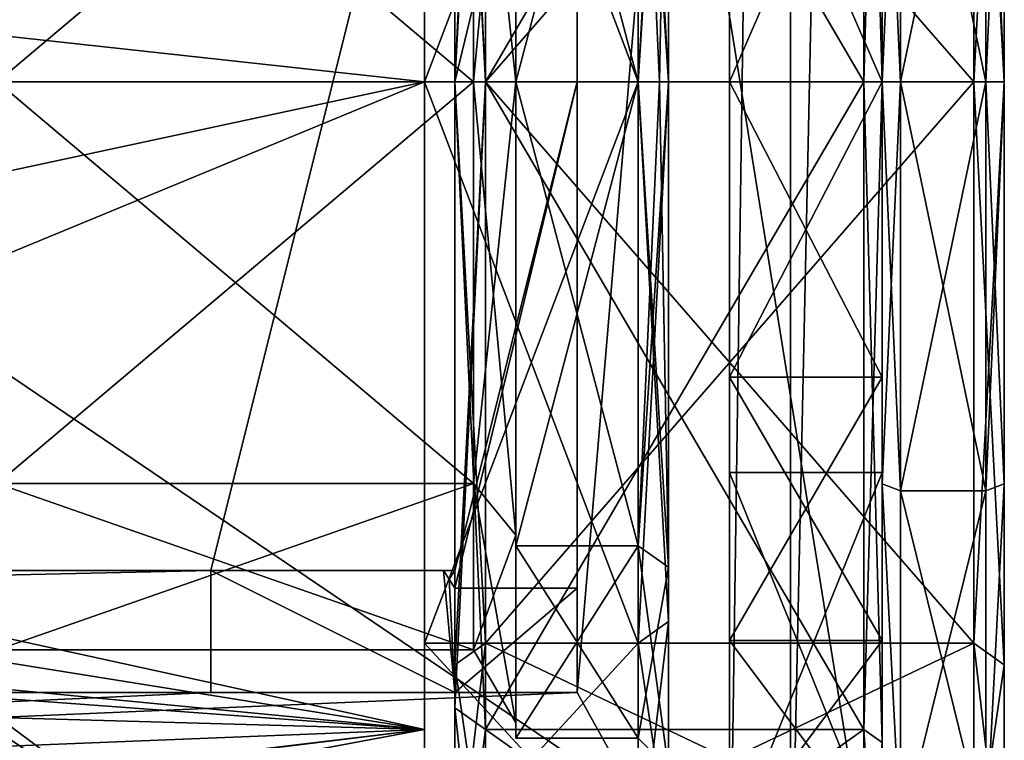
# Model space of a CAD drawing. Units: millimetres. Extents: x -68 to 68, y -74 to 74.
# Drawn here: x 42 to 58, y -31 to -19 of the extents above; entities that cross this region are included whole.
import ezdxf

# ---------------------------------------------------------------- set-up
doc = ezdxf.new("R2010")
doc.units = ezdxf.units.MM
doc.header["$LTSCALE"] = 65.185185
for name, color, linetype in [('1', 7, 'CONTINUOUS'), ('11', 7, 'CONTINUOUS'), ('17', 7, 'CONTINUOUS'), ('172', 7, 'CONTINUOUS'), ('174', 7, 'CONTINUOUS'), ('175', 7, 'CONTINUOUS'), ('186', 7, 'CONTINUOUS'), ('194', 7, 'CONTINUOUS'), ('195', 7, 'CONTINUOUS'), ('196', 7, 'CONTINUOUS'), ('197', 7, 'CONTINUOUS'), ('198', 7, 'CONTINUOUS'), ('199', 7, 'CONTINUOUS'), ('2', 7, 'CONTINUOUS'), ('200', 7, 'CONTINUOUS'), ('201', 7, 'CONTINUOUS'), ('202', 7, 'CONTINUOUS'), ('203', 7, 'CONTINUOUS'), ('204', 7, 'CONTINUOUS'), ('205', 7, 'CONTINUOUS'), ('206', 7, 'CONTINUOUS'), ('207', 7, 'CONTINUOUS'), ('208', 7, 'CONTINUOUS'), ('209', 7, 'CONTINUOUS'), ('210', 7, 'CONTINUOUS'), ('211', 7, 'CONTINUOUS'), ('212', 7, 'CONTINUOUS'), ('213', 7, 'CONTINUOUS'), ('214', 7, 'CONTINUOUS'), ('215', 7, 'CONTINUOUS'), ('279', 7, 'CONTINUOUS'), ('280', 7, 'CONTINUOUS'), ('282', 7, 'CONTINUOUS'), ('343', 7, 'CONTINUOUS'), ('344', 7, 'CONTINUOUS'), ('345', 7, 'CONTINUOUS'), ('399', 7, 'CONTINUOUS'), ('400', 7, 'CONTINUOUS'), ('401', 7, 'CONTINUOUS'), ('402', 7, 'CONTINUOUS'), ('403', 7, 'CONTINUOUS'), ('404', 7, 'CONTINUOUS'), ('405', 7, 'CONTINUOUS'), ('406', 7, 'CONTINUOUS'), ('407', 7, 'CONTINUOUS'), ('408', 7, 'CONTINUOUS'), ('409', 7, 'CONTINUOUS'), ('66', 7, 'CONTINUOUS'), ('73', 7, 'CONTINUOUS'), ('74', 7, 'CONTINUOUS'), ('75', 7, 'CONTINUOUS'), ('8', 7, 'CONTINUOUS'), ('85', 7, 'CONTINUOUS'), ('86', 7, 'CONTINUOUS'), ('93', 7, 'CONTINUOUS'), ('94', 7, 'CONTINUOUS')]:
    doc.layers.add(name, color=color, linetype=linetype)

msp = doc.modelspace()

# ---------------------------------------------------------------- linework, layer by layer
at = {"layer": '1', "color": 7, "linetype": 'CONTINUOUS', "true_color": 0x2966ff}
for points in [[(-56, 35), (-45, 33.5), (45, -33.5), (-56, 35)], [(-56, 35), (45, -33.5), (-45, -33.5), (-56, 35)], [(56, 35), (56, -35), (45, 33.5), (56, 35)], [(45, 33.5), (56, -35), (-45, 33.5), (45, 33.5)], [(-45, 33.5), (56, -35), (45, -33.5), (-45, 33.5)]]:
    msp.add_3dface(points, dxfattribs=at)
at = {"layer": '11', "color": 7, "linetype": 'CONTINUOUS', "true_color": 0x2966ff}
for points in [[(51, -10.5, 2.5), (51, -30.5, 2.5), (53.5, -1, 2.5), (51, -10.5, 2.5)], [(53.5, -1, 2.5), (51, -30.5, 2.5), (53.5, -35, 2.5), (53.5, -1, 2.5)], [(-49, -28.5, 2.5), (-45, -28.5, 2.5), (49, -12.5, 2.5), (-49, -28.5, 2.5)], [(-45, -12.5, 2.5), (-49, -28.5, 2.5), (45, -12.5, 2.5), (-45, -12.5, 2.5)], [(45, -12.5, 2.5), (-49, -28.5, 2.5), (49, -12.5, 2.5), (45, -12.5, 2.5)], [(49, -12.5, 2.5), (-45, -28.5, 2.5), (45, -28.5, 2.5), (49, -12.5, 2.5)], [(49, -28.5, 2.5), (49, -12.5, 2.5), (45, -28.5, 2.5), (49, -28.5, 2.5)], [(-45, -28.5, 2.5), (-45, -30.5, 2.5), (45, -28.5, 2.5), (-45, -28.5, 2.5)], [(45, -28.5, 2.5), (-45, -30.5, 2.5), (45, -30.5, 2.5), (45, -28.5, 2.5)], [(45, -30.5, 2.5), (-45, -30.5, 2.5), (-53.5, -35, 2.5), (45, -30.5, 2.5)], [(51, -30.5, 2.5), (45, -30.5, 2.5), (-53.5, -35, 2.5), (51, -30.5, 2.5)], [(51, -30.5, 2.5), (-53.5, -35, 2.5), (53.5, -35, 2.5), (51, -30.5, 2.5)]]:
    msp.add_3dface(points, dxfattribs=at)
at = {"layer": '17', "color": 7, "linetype": 'CONTINUOUS', "true_color": 0x2966ff}
for points in [[(53.5, 33.1, 63.35), (53.5, -35, 90), (53.5, 35, 90), (53.5, 33.1, 63.35)], [(53.5, 26.9, 63.35), (53.5, -35, 90), (53.5, 33.1, 63.35), (53.5, 26.9, 63.35)], [(53.5, 3.1, 63.35), (53.5, -35, 90), (53.5, 26.9, 63.35), (53.5, 3.1, 63.35)], [(53.5, -26.9, 59.85), (53.5, -3.1, 59.85), (53.5, 21, 59.5), (53.5, -26.9, 59.85)], [(53.5, -33.1, 59.85), (53.5, -26.9, 59.85), (53.5, 21, 59.5), (53.5, -33.1, 59.85)], [(53.5, 19, 59.5), (53.5, -33.1, 59.85), (53.5, 21, 59.5), (53.5, 19, 59.5)], [(53.5, 1, 59.5), (53.5, -33.1, 59.85), (53.5, 19, 59.5), (53.5, 1, 59.5)], [(53.5, -3.1, 63.35), (53.5, -35, 90), (53.5, 3.1, 63.35), (53.5, -3.1, 63.35)], [(53.5, -1, 59.5), (53.5, -33.1, 59.85), (53.5, 1, 59.5), (53.5, -1, 59.5)], [(53.5, -1, 2.5), (53.5, -35, 2.5), (53.5, -20.5, 4), (53.5, -1, 2.5)], [(53.5, -14.76, 5.142), (53.5, -1, 2.5), (53.5, -20.5, 4), (53.5, -14.76, 5.142)], [(53.5, -20.5, 34), (53.5, -33.1, 59.85), (53.5, -1, 59.5), (53.5, -20.5, 34)], [(53.5, -14.76, 32.858), (53.5, -20.5, 34), (53.5, -1, 59.5), (53.5, -14.76, 32.858)], [(53.5, -35, 90), (53.5, -3.1, 63.35), (53.5, -26.9, 63.35), (53.5, -35, 90)], [(53.5, -3.1, 63.35), (53.5, -10.9, 63.2), (53.5, -26.9, 63.35), (53.5, -3.1, 63.35)], [(53.5, -19.1, 60), (53.5, -3.1, 59.85), (53.5, -26.9, 59.85), (53.5, -19.1, 60)], [(53.5, -10.9, 63.2), (53.5, -19.1, 63.2), (53.5, -26.9, 63.35), (53.5, -10.9, 63.2)], [(53.5, -19.1, 63.2), (53.5, -19.1, 60), (53.5, -26.9, 63.35), (53.5, -19.1, 63.2)], [(53.5, -26.9, 63.35), (53.5, -19.1, 60), (53.5, -26.9, 59.85), (53.5, -26.9, 63.35)], [(53.5, -20.5, 4), (53.5, -35, 2.5), (53.5, -25.334, 4.801), (53.5, -20.5, 4)], [(53.5, -25.334, 33.199), (53.5, -33.1, 59.85), (53.5, -20.5, 34), (53.5, -25.334, 33.199)], [(53.5, -25.334, 4.801), (53.5, -35, 2.5), (53.5, -29.649, 7.114), (53.5, -25.334, 4.801)], [(53.5, -29.649, 30.886), (53.5, -33.1, 59.85), (53.5, -25.334, 33.199), (53.5, -29.649, 30.886)], [(53.5, -35, 90), (53.5, -26.9, 63.35), (53.5, -33.1, 63.35), (53.5, -35, 90)], [(53.5, -29.649, 7.114), (53.5, -35, 2.5), (53.5, -32.989, 10.693), (53.5, -29.649, 7.114)], [(53.5, -32.989, 27.307), (53.5, -33.1, 59.85), (53.5, -29.649, 30.886), (53.5, -32.989, 27.307)]]:
    msp.add_3dface(points, dxfattribs=at)
at = {"layer": '172', "color": 7, "linetype": 'CONTINUOUS', "true_color": 0x2966ff}
for points in [[(56, -26.9, 63.35), (56, -33.1, 63.35), (53.5, -33.1, 63.35), (56, -26.9, 63.35)], [(53.5, -26.9, 63.35), (56, -26.9, 63.35), (53.5, -33.1, 63.35), (53.5, -26.9, 63.35)]]:
    msp.add_3dface(points, dxfattribs=at)
at = {"layer": '174', "color": 7, "linetype": 'CONTINUOUS', "true_color": 0x2966ff}
for points in [[(56, -33.1, 59.85), (56, -26.9, 59.85), (53.5, -26.9, 59.85), (56, -33.1, 59.85)], [(56, -33.1, 59.85), (53.5, -26.9, 59.85), (53.5, -33.1, 59.85), (56, -33.1, 59.85)]]:
    msp.add_3dface(points, dxfattribs=at)
at = {"layer": '175', "color": 7, "linetype": 'CONTINUOUS', "true_color": 0x2966ff}
for points in [[(56, -26.9, 59.85), (56, -26.9, 63.35), (53.5, -26.9, 63.35), (56, -26.9, 59.85)], [(56, -26.9, 59.85), (53.5, -26.9, 63.35), (53.5, -26.9, 59.85), (56, -26.9, 59.85)]]:
    msp.add_3dface(points, dxfattribs=at)
at = {"layer": '186', "color": 7, "linetype": 'CONTINUOUS', "true_color": 0x2966ff}
for points in [[(53.5, 35, 90), (53.5, -35, 90), (54.5, 35, 90), (53.5, 35, 90)], [(54.5, 35, 90), (53.5, -35, 90), (54.5, -35, 90), (54.5, 35, 90)]]:
    msp.add_3dface(points, dxfattribs=at)
at = {"layer": '194', "color": 7, "linetype": 'CONTINUOUS', "true_color": 0x2966ff}
for points in [[(54.5, -35, 64.5), (54.5, 35, 64.5), (54.5, -35, 90), (54.5, -35, 64.5)], [(54.5, 35, 64.5), (54.5, 35, 90), (54.5, -35, 90), (54.5, 35, 64.5)]]:
    msp.add_3dface(points, dxfattribs=at)
at = {"layer": '195', "color": 7, "linetype": 'CONTINUOUS', "true_color": 0x000000}
for points in [[(49, -20.5, 5.5), (49, -10.954, 9.454), (49, -10.247, 8.747), (49, -20.5, 5.5)], [(49, -20.5, 4.5), (49, -20.5, 5.5), (49, -10.247, 8.747), (49, -20.5, 4.5)], [(49, -10.954, 28.546), (49, -20.5, 32.5), (49, -10.247, 29.253), (49, -10.954, 28.546)], [(49, -10.247, 29.253), (49, -20.5, 32.5), (49, -20.5, 33.5), (49, -10.247, 29.253)], [(49, -30.046, 9.454), (49, -20.5, 5.5), (49, -30.753, 8.747), (49, -30.046, 9.454)], [(49, -30.753, 8.747), (49, -20.5, 5.5), (49, -20.5, 4.5), (49, -30.753, 8.747)], [(49, -20.5, 32.5), (49, -30.046, 28.546), (49, -30.753, 29.253), (49, -20.5, 32.5)], [(49, -20.5, 33.5), (49, -20.5, 32.5), (49, -30.753, 29.253), (49, -20.5, 33.5)], [(49, -34, 19), (49, -30.046, 9.454), (49, -35, 19), (49, -34, 19)], [(49, -35, 19), (49, -30.046, 9.454), (49, -30.753, 8.747), (49, -35, 19)], [(49, -30.046, 28.546), (49, -34, 19), (49, -30.753, 29.253), (49, -30.046, 28.546)], [(49, -34, 19), (49, -35, 19), (49, -30.753, 29.253), (49, -34, 19)]]:
    msp.add_3dface(points, dxfattribs=at)
at = {"layer": '196', "color": 7, "linetype": 'CONTINUOUS', "true_color": 0x000000}
for points in [[(49.5, -9.893, 29.607), (49.5, -20.5, 34), (55.7, -9.893, 29.607), (49.5, -9.893, 29.607)], [(55.7, -9.893, 29.607), (49.5, -20.5, 34), (55.7, -20.5, 34), (55.7, -9.893, 29.607)], [(49.5, -20.5, 34), (49.5, -31.107, 29.607), (55.7, -20.5, 34), (49.5, -20.5, 34)], [(55.7, -20.5, 34), (49.5, -31.107, 29.607), (55.7, -31.107, 29.607), (55.7, -20.5, 34)], [(49.5, -35.5, 19), (55.7, -35.5, 19), (55.7, -31.107, 29.607), (49.5, -35.5, 19)], [(49.5, -31.107, 29.607), (49.5, -35.5, 19), (55.7, -31.107, 29.607), (49.5, -31.107, 29.607)]]:
    msp.add_3dface(points, dxfattribs=at)
at = {"layer": '197', "color": 7, "linetype": 'CONTINUOUS', "true_color": 0x000000}
for points in [[(56, -20.5, 3.7), (56, -9.681, 8.181), (56, -8.337, 6.838), (56, -20.5, 3.7)], [(56, -13.918, 3.11), (56, -20.5, 3.7), (56, -8.337, 6.838), (56, -13.918, 3.11)], [(56, -9.681, 29.819), (56, -20.5, 34.3), (56, -8.337, 31.162), (56, -9.681, 29.819)], [(56, -8.337, 31.162), (56, -20.5, 34.3), (56, -13.918, 34.89), (56, -8.337, 31.162)], [(56, -27.082, 3.11), (56, -20.5, 3.7), (56, -13.918, 3.11), (56, -27.082, 3.11)], [(56, -13.918, 34.89), (56, -20.5, 34.3), (56, -27.082, 34.89), (56, -13.918, 34.89)], [(56, -20.5, 1.8), (56, -27.082, 3.11), (56, -13.918, 3.11), (56, -20.5, 1.8)], [(56, -20.5, 36.2), (56, -13.918, 34.89), (56, -27.082, 34.89), (56, -20.5, 36.2)], [(56, -31.319, 8.181), (56, -20.5, 3.7), (56, -32.663, 6.838), (56, -31.319, 8.181)], [(56, -32.663, 6.838), (56, -20.5, 3.7), (56, -27.082, 3.11), (56, -32.663, 6.838)], [(56, -20.5, 34.3), (56, -31.319, 29.819), (56, -32.663, 31.162), (56, -20.5, 34.3)], [(56, -27.082, 34.89), (56, -20.5, 34.3), (56, -32.663, 31.162), (56, -27.082, 34.89)]]:
    msp.add_3dface(points, dxfattribs=at)
at = {"layer": '198', "color": 7, "linetype": 'CONTINUOUS', "true_color": 0x000000}
for points in [[(57.7, -20.5, 36.5), (57.7, -13.803, 35.168), (56.3, -20.5, 36.5), (57.7, -20.5, 36.5)], [(56.3, -20.5, 36.5), (57.7, -13.803, 35.168), (56.3, -13.803, 35.168), (56.3, -20.5, 36.5)], [(57.7, -27.197, 35.168), (57.7, -20.5, 36.5), (56.3, -27.197, 35.168), (57.7, -27.197, 35.168)], [(56.3, -27.197, 35.168), (57.7, -20.5, 36.5), (56.3, -20.5, 36.5), (56.3, -27.197, 35.168)], [(57.7, -32.874, 31.374), (57.7, -27.197, 35.168), (56.3, -32.874, 31.374), (57.7, -32.874, 31.374)], [(56.3, -32.874, 31.374), (57.7, -27.197, 35.168), (56.3, -27.197, 35.168), (56.3, -32.874, 31.374)]]:
    msp.add_3dface(points, dxfattribs=at)
at = {"layer": '199', "color": 7, "linetype": 'CONTINUOUS', "true_color": 0x000000}
for points in [[(58, -20.5, 32.5), (58, -10.954, 28.546), (58, -8.337, 31.162), (58, -20.5, 32.5)], [(58, -13.918, 34.89), (58, -20.5, 32.5), (58, -8.337, 31.162), (58, -13.918, 34.89)], [(58, -10.954, 9.454), (58, -20.5, 5.5), (58, -8.337, 6.838), (58, -10.954, 9.454)], [(58, -8.337, 6.838), (58, -20.5, 5.5), (58, -27.082, 3.11), (58, -8.337, 6.838)], [(58, -13.918, 3.11), (58, -8.337, 6.838), (58, -27.082, 3.11), (58, -13.918, 3.11)], [(58, -32.663, 31.162), (58, -20.5, 32.5), (58, -13.918, 34.89), (58, -32.663, 31.162)], [(58, -27.082, 34.89), (58, -32.663, 31.162), (58, -13.918, 34.89), (58, -27.082, 34.89)], [(58, -20.5, 36.2), (58, -27.082, 34.89), (58, -13.918, 34.89), (58, -20.5, 36.2)], [(58, -20.5, 1.8), (58, -13.918, 3.11), (58, -27.082, 3.11), (58, -20.5, 1.8)], [(58, -30.046, 28.546), (58, -20.5, 32.5), (58, -32.663, 31.162), (58, -30.046, 28.546)], [(58, -20.5, 5.5), (58, -30.046, 9.454), (58, -32.663, 6.838), (58, -20.5, 5.5)], [(58, -27.082, 3.11), (58, -20.5, 5.5), (58, -32.663, 6.838), (58, -27.082, 3.11)], [(58, -34, 19), (58, -30.046, 28.546), (58, -37.7, 19), (58, -34, 19)], [(58, -37.7, 19), (58, -30.046, 28.546), (58, -36.391, 25.581), (58, -37.7, 19)], [(58, -36.391, 25.581), (58, -30.046, 28.546), (58, -32.663, 31.162), (58, -36.391, 25.581)], [(58, -30.046, 9.454), (58, -34, 19), (58, -36.391, 12.419), (58, -30.046, 9.454)], [(58, -32.663, 6.838), (58, -30.046, 9.454), (58, -36.391, 12.419), (58, -32.663, 6.838)]]:
    msp.add_3dface(points, dxfattribs=at)
at = {"layer": '2', "color": 7, "linetype": 'CONTINUOUS', "true_color": 0x2966ff}
for points in [[(56, -35, 64.5), (56, 35, 64.5), (54.5, -35, 64.5), (56, -35, 64.5)], [(56, 35, 64.5), (54.5, 35, 64.5), (54.5, -35, 64.5), (56, 35, 64.5)]]:
    msp.add_3dface(points, dxfattribs=at)
at = {"layer": '200', "color": 7, "linetype": 'CONTINUOUS', "true_color": 0x000000}
for points in [[(49.5, -20.5, 32), (49.5, -11.308, 28.192), (57.5, -20.5, 32), (49.5, -20.5, 32)], [(57.5, -20.5, 32), (49.5, -11.308, 28.192), (57.5, -11.308, 28.192), (57.5, -20.5, 32)], [(49.5, -29.692, 28.192), (49.5, -20.5, 32), (57.5, -29.692, 28.192), (49.5, -29.692, 28.192)], [(57.5, -29.692, 28.192), (49.5, -20.5, 32), (57.5, -20.5, 32), (57.5, -29.692, 28.192)], [(49.5, -33.5, 19), (49.5, -29.692, 28.192), (57.5, -33.5, 19), (49.5, -33.5, 19)], [(57.5, -33.5, 19), (49.5, -29.692, 28.192), (57.5, -29.692, 28.192), (57.5, -33.5, 19)]]:
    msp.add_3dface(points, dxfattribs=at)
at = {"layer": '201', "color": 7, "linetype": 'CONTINUOUS', "true_color": 0x000000}
for points in [[(49.5, -20.5, 4), (49.5, -9.893, 8.393), (55.7, -20.5, 4), (49.5, -20.5, 4)], [(55.7, -20.5, 4), (49.5, -9.893, 8.393), (55.7, -9.893, 8.393), (55.7, -20.5, 4)], [(49.5, -31.107, 8.393), (49.5, -20.5, 4), (55.7, -31.107, 8.393), (49.5, -31.107, 8.393)], [(55.7, -31.107, 8.393), (49.5, -20.5, 4), (55.7, -20.5, 4), (55.7, -31.107, 8.393)], [(55.7, -35.5, 19), (49.5, -35.5, 19), (49.5, -31.107, 8.393), (55.7, -35.5, 19)], [(55.7, -35.5, 19), (49.5, -31.107, 8.393), (55.7, -31.107, 8.393), (55.7, -35.5, 19)]]:
    msp.add_3dface(points, dxfattribs=at)
at = {"layer": '202', "color": 7, "linetype": 'CONTINUOUS', "true_color": 0x000000}
for points in [[(57.7, -13.803, 2.832), (57.7, -20.5, 1.5), (56.3, -13.803, 2.832), (57.7, -13.803, 2.832)], [(56.3, -13.803, 2.832), (57.7, -20.5, 1.5), (56.3, -20.5, 1.5), (56.3, -13.803, 2.832)], [(57.7, -20.5, 1.5), (57.7, -27.197, 2.832), (56.3, -20.5, 1.5), (57.7, -20.5, 1.5)], [(56.3, -20.5, 1.5), (57.7, -27.197, 2.832), (56.3, -27.197, 2.832), (56.3, -20.5, 1.5)], [(57.7, -27.197, 2.832), (57.7, -32.874, 6.626), (56.3, -27.197, 2.832), (57.7, -27.197, 2.832)], [(56.3, -27.197, 2.832), (57.7, -32.874, 6.626), (56.3, -32.874, 6.626), (56.3, -27.197, 2.832)]]:
    msp.add_3dface(points, dxfattribs=at)
at = {"layer": '203', "color": 7, "linetype": 'CONTINUOUS', "true_color": 0x000000}
for points in [[(49.5, -11.308, 9.808), (49.5, -20.5, 6), (57.5, -11.308, 9.808), (49.5, -11.308, 9.808)], [(57.5, -11.308, 9.808), (49.5, -20.5, 6), (57.5, -20.5, 6), (57.5, -11.308, 9.808)], [(49.5, -20.5, 6), (49.5, -29.692, 9.808), (57.5, -20.5, 6), (49.5, -20.5, 6)], [(57.5, -20.5, 6), (49.5, -29.692, 9.808), (57.5, -29.692, 9.808), (57.5, -20.5, 6)], [(49.5, -33.5, 19), (57.5, -33.5, 19), (57.5, -29.692, 9.808), (49.5, -33.5, 19)], [(49.5, -29.692, 9.808), (49.5, -33.5, 19), (57.5, -29.692, 9.808), (49.5, -29.692, 9.808)]]:
    msp.add_3dface(points, dxfattribs=at)
at = {"layer": '204', "color": 7, "linetype": 'CONTINUOUS', "true_color": 0x000000}
for points in [[(58, -20.5, 5.5), (58, -10.954, 9.454), (57.5, -20.5, 6), (58, -20.5, 5.5)], [(58, -10.954, 9.454), (57.5, -11.308, 9.808), (57.5, -20.5, 6), (58, -10.954, 9.454)], [(58, -30.046, 9.454), (58, -20.5, 5.5), (57.5, -29.692, 9.808), (58, -30.046, 9.454)], [(58, -20.5, 5.5), (57.5, -20.5, 6), (57.5, -29.692, 9.808), (58, -20.5, 5.5)], [(57.5, -33.5, 19), (58, -30.046, 9.454), (57.5, -29.692, 9.808), (57.5, -33.5, 19)], [(58, -34, 19), (58, -30.046, 9.454), (57.5, -33.5, 19), (58, -34, 19)]]:
    msp.add_3dface(points, dxfattribs=at)
at = {"layer": '205', "color": 7, "linetype": 'CONTINUOUS', "true_color": 0x000000}
for points in [[(58, -10.954, 28.546), (58, -20.5, 32.5), (57.5, -11.308, 28.192), (58, -10.954, 28.546)], [(58, -20.5, 32.5), (57.5, -20.5, 32), (57.5, -11.308, 28.192), (58, -20.5, 32.5)], [(58, -20.5, 32.5), (58, -30.046, 28.546), (57.5, -20.5, 32), (58, -20.5, 32.5)], [(58, -30.046, 28.546), (57.5, -29.692, 28.192), (57.5, -20.5, 32), (58, -30.046, 28.546)], [(58, -30.046, 28.546), (58, -34, 19), (57.5, -29.692, 28.192), (58, -30.046, 28.546)], [(58, -34, 19), (57.5, -33.5, 19), (57.5, -29.692, 28.192), (58, -34, 19)]]:
    msp.add_3dface(points, dxfattribs=at)
at = {"layer": '206', "color": 7, "linetype": 'CONTINUOUS', "true_color": 0x000000}
for points in [[(49, -10.954, 9.454), (49, -20.5, 5.5), (49.5, -11.308, 9.808), (49, -10.954, 9.454)], [(49, -20.5, 5.5), (49.5, -20.5, 6), (49.5, -11.308, 9.808), (49, -20.5, 5.5)], [(49, -20.5, 5.5), (49, -30.046, 9.454), (49.5, -20.5, 6), (49, -20.5, 5.5)], [(49, -30.046, 9.454), (49.5, -29.692, 9.808), (49.5, -20.5, 6), (49, -30.046, 9.454)], [(49, -30.046, 9.454), (49, -34, 19), (49.5, -29.692, 9.808), (49, -30.046, 9.454)], [(49, -34, 19), (49.5, -33.5, 19), (49.5, -29.692, 9.808), (49, -34, 19)]]:
    msp.add_3dface(points, dxfattribs=at)
at = {"layer": '207', "color": 7, "linetype": 'CONTINUOUS', "true_color": 0x000000}
for points in [[(49, -20.5, 32.5), (49, -10.954, 28.546), (49.5, -20.5, 32), (49, -20.5, 32.5)], [(49, -10.954, 28.546), (49.5, -11.308, 28.192), (49.5, -20.5, 32), (49, -10.954, 28.546)], [(49, -30.046, 28.546), (49, -20.5, 32.5), (49.5, -29.692, 28.192), (49, -30.046, 28.546)], [(49, -20.5, 32.5), (49.5, -20.5, 32), (49.5, -29.692, 28.192), (49, -20.5, 32.5)], [(49, -30.046, 28.546), (49.5, -29.692, 28.192), (49.5, -33.5, 19), (49, -30.046, 28.546)], [(49, -34, 19), (49, -30.046, 28.546), (49.5, -33.5, 19), (49, -34, 19)]]:
    msp.add_3dface(points, dxfattribs=at)
at = {"layer": '208', "color": 7, "linetype": 'CONTINUOUS', "true_color": 0x000000}
for points in [[(49, -10.247, 29.253), (49, -20.5, 33.5), (49.5, -9.893, 29.607), (49, -10.247, 29.253)], [(49, -20.5, 33.5), (49.5, -20.5, 34), (49.5, -9.893, 29.607), (49, -20.5, 33.5)], [(49, -20.5, 33.5), (49, -30.753, 29.253), (49.5, -20.5, 34), (49, -20.5, 33.5)], [(49, -30.753, 29.253), (49.5, -31.107, 29.607), (49.5, -20.5, 34), (49, -30.753, 29.253)], [(49, -30.753, 29.253), (49, -35, 19), (49.5, -31.107, 29.607), (49, -30.753, 29.253)], [(49, -35, 19), (49.5, -35.5, 19), (49.5, -31.107, 29.607), (49, -35, 19)]]:
    msp.add_3dface(points, dxfattribs=at)
at = {"layer": '209', "color": 7, "linetype": 'CONTINUOUS', "true_color": 0x000000}
for points in [[(49, -10.247, 8.747), (49.5, -9.893, 8.393), (49.5, -20.5, 4), (49, -10.247, 8.747)], [(49, -20.5, 4.5), (49, -10.247, 8.747), (49.5, -20.5, 4), (49, -20.5, 4.5)], [(49, -30.753, 8.747), (49, -20.5, 4.5), (49.5, -31.107, 8.393), (49, -30.753, 8.747)], [(49, -20.5, 4.5), (49.5, -20.5, 4), (49.5, -31.107, 8.393), (49, -20.5, 4.5)], [(49, -35, 19), (49, -30.753, 8.747), (49.5, -35.5, 19), (49, -35, 19)], [(49.5, -35.5, 19), (49, -30.753, 8.747), (49.5, -31.107, 8.393), (49.5, -35.5, 19)]]:
    msp.add_3dface(points, dxfattribs=at)
at = {"layer": '210', "color": 7, "linetype": 'CONTINUOUS', "true_color": 0x000000}
for points in [[(55.7, -9.893, 29.607), (55.7, -20.5, 34), (56, -9.681, 29.819), (55.7, -9.893, 29.607)], [(55.7, -20.5, 34), (56, -20.5, 34.3), (56, -9.681, 29.819), (55.7, -20.5, 34)], [(55.7, -20.5, 34), (55.7, -31.107, 29.607), (56, -20.5, 34.3), (55.7, -20.5, 34)], [(55.7, -31.107, 29.607), (56, -31.319, 29.819), (56, -20.5, 34.3), (55.7, -31.107, 29.607)], [(55.7, -31.107, 29.607), (55.7, -35.5, 19), (56, -31.319, 29.819), (55.7, -31.107, 29.607)]]:
    msp.add_3dface(points, dxfattribs=at)
at = {"layer": '211', "color": 7, "linetype": 'CONTINUOUS', "true_color": 0x000000}
for points in [[(56, -9.681, 8.181), (56, -20.5, 3.7), (55.7, -9.893, 8.393), (56, -9.681, 8.181)], [(56, -20.5, 3.7), (55.7, -20.5, 4), (55.7, -9.893, 8.393), (56, -20.5, 3.7)], [(56, -20.5, 3.7), (56, -31.319, 8.181), (55.7, -20.5, 4), (56, -20.5, 3.7)], [(56, -31.319, 8.181), (55.7, -31.107, 8.393), (55.7, -20.5, 4), (56, -31.319, 8.181)], [(55.7, -35.5, 19), (55.7, -31.107, 8.393), (55.912, -35.588, 19), (55.7, -35.5, 19)], [(56, -31.319, 8.181), (56, -35.8, 19), (55.7, -31.107, 8.393), (56, -31.319, 8.181)], [(55.7, -31.107, 8.393), (56, -35.8, 19), (55.912, -35.588, 19), (55.7, -31.107, 8.393)]]:
    msp.add_3dface(points, dxfattribs=at)
at = {"layer": '212', "color": 7, "linetype": 'CONTINUOUS', "true_color": 0x000000}
for points in [[(56, -13.918, 34.89), (56, -20.5, 36.2), (56.3, -13.803, 35.168), (56, -13.918, 34.89)], [(56, -20.5, 36.2), (56.3, -20.5, 36.5), (56.3, -13.803, 35.168), (56, -20.5, 36.2)], [(56, -20.5, 36.2), (56, -27.082, 34.89), (56.3, -20.5, 36.5), (56, -20.5, 36.2)], [(56, -27.082, 34.89), (56.3, -27.197, 35.168), (56.3, -20.5, 36.5), (56, -27.082, 34.89)], [(56, -27.082, 34.89), (56, -32.663, 31.162), (56.3, -32.874, 31.374), (56, -27.082, 34.89)], [(56, -27.082, 34.89), (56.3, -32.874, 31.374), (56.3, -27.197, 35.168), (56, -27.082, 34.89)]]:
    msp.add_3dface(points, dxfattribs=at)
at = {"layer": '213', "color": 7, "linetype": 'CONTINUOUS', "true_color": 0x000000}
for points in [[(56, -13.918, 3.11), (56.3, -13.803, 2.832), (56.3, -20.5, 1.5), (56, -13.918, 3.11)], [(56, -20.5, 1.8), (56, -13.918, 3.11), (56.3, -20.5, 1.5), (56, -20.5, 1.8)], [(56, -27.082, 3.11), (56, -20.5, 1.8), (56.3, -27.197, 2.832), (56, -27.082, 3.11)], [(56, -20.5, 1.8), (56.3, -20.5, 1.5), (56.3, -27.197, 2.832), (56, -20.5, 1.8)], [(56, -32.663, 6.838), (56, -27.082, 3.11), (56.3, -32.874, 6.626), (56, -32.663, 6.838)], [(56, -27.082, 3.11), (56.3, -27.197, 2.832), (56.3, -32.874, 6.626), (56, -27.082, 3.11)]]:
    msp.add_3dface(points, dxfattribs=at)
at = {"layer": '214', "color": 7, "linetype": 'CONTINUOUS', "true_color": 0x000000}
for points in [[(57.7, -13.803, 35.168), (57.7, -20.5, 36.5), (58, -13.918, 34.89), (57.7, -13.803, 35.168)], [(57.7, -20.5, 36.5), (58, -20.5, 36.2), (58, -13.918, 34.89), (57.7, -20.5, 36.5)], [(57.7, -20.5, 36.5), (57.7, -27.197, 35.168), (58, -20.5, 36.2), (57.7, -20.5, 36.5)], [(57.7, -27.197, 35.168), (58, -27.082, 34.89), (58, -20.5, 36.2), (57.7, -27.197, 35.168)], [(57.7, -27.197, 35.168), (57.7, -32.874, 31.374), (58, -27.082, 34.89), (57.7, -27.197, 35.168)], [(57.7, -32.874, 31.374), (58, -32.663, 31.162), (58, -27.082, 34.89), (57.7, -32.874, 31.374)]]:
    msp.add_3dface(points, dxfattribs=at)
at = {"layer": '215', "color": 7, "linetype": 'CONTINUOUS', "true_color": 0x000000}
for points in [[(58, -13.918, 3.11), (58, -20.5, 1.8), (57.7, -13.803, 2.832), (58, -13.918, 3.11)], [(58, -20.5, 1.8), (57.7, -20.5, 1.5), (57.7, -13.803, 2.832), (58, -20.5, 1.8)], [(58, -20.5, 1.8), (58, -27.082, 3.11), (57.7, -20.5, 1.5), (58, -20.5, 1.8)], [(58, -27.082, 3.11), (57.7, -27.197, 2.832), (57.7, -20.5, 1.5), (58, -27.082, 3.11)], [(58, -27.082, 3.11), (58, -32.663, 6.838), (57.7, -32.874, 6.626), (58, -27.082, 3.11)], [(58, -27.082, 3.11), (57.7, -32.874, 6.626), (57.7, -27.197, 2.832), (58, -27.082, 3.11)]]:
    msp.add_3dface(points, dxfattribs=at)
at = {"layer": '279', "color": 7, "linetype": 'CONTINUOUS', "true_color": 0xc8c8c8}
for points in [[(52.5, -12.551, 11.039), (52.5, -20.5, 7.75), (52.5, -11.661, 10.162), (52.5, -12.551, 11.039)], [(52.5, -11.661, 10.162), (52.5, -20.5, 7.75), (52.5, -20.5, 6.5), (52.5, -11.661, 10.162)], [(52.5, -20.5, 30.25), (52.5, -12.551, 26.961), (52.5, -11.661, 27.838), (52.5, -20.5, 30.25)], [(52.5, -20.5, 31.5), (52.5, -20.5, 30.25), (52.5, -11.661, 27.838), (52.5, -20.5, 31.5)], [(52.5, -20.5, 7.75), (52.5, -28.449, 11.039), (52.5, -29.339, 10.162), (52.5, -20.5, 7.75)], [(52.5, -20.5, 6.5), (52.5, -20.5, 7.75), (52.5, -29.339, 10.162), (52.5, -20.5, 6.5)], [(52.5, -28.449, 26.961), (52.5, -20.5, 30.25), (52.5, -29.339, 27.838), (52.5, -28.449, 26.961)], [(52.5, -29.339, 27.838), (52.5, -20.5, 30.25), (52.5, -20.5, 31.5), (52.5, -29.339, 27.838)], [(52.5, -31.75, 19), (52.5, -28.449, 26.961), (52.5, -33, 19), (52.5, -31.75, 19)], [(52.5, -33, 19), (52.5, -28.449, 26.961), (52.5, -29.339, 27.838), (52.5, -33, 19)], [(52.5, -28.449, 11.039), (52.5, -31.75, 19), (52.5, -29.339, 10.162), (52.5, -28.449, 11.039)], [(52.5, -31.75, 19), (52.5, -33, 19), (52.5, -29.339, 10.162), (52.5, -31.75, 19)]]:
    msp.add_3dface(points, dxfattribs=at)
at = {"layer": '280', "color": 7, "linetype": 'CONTINUOUS', "true_color": 0xc8c8c8}
for points in [[(0, -20.5, 4), (-48.5, -9.895, 8.393), (48.5, -20.5, 4), (0, -20.5, 4)], [(48.5, -20.5, 4), (-48.5, -9.895, 8.393), (48.5, -9.895, 8.393), (48.5, -20.5, 4)], [(26.066, -20.5, 34), (48.5, -9.895, 29.607), (25.743, -15.755, 33.23), (26.066, -20.5, 34)], [(48.5, -20.5, 34), (48.5, -9.895, 29.607), (26.066, -20.5, 34), (48.5, -20.5, 34)]]:
    msp.add_3dface(points, dxfattribs=at)
at = {"layer": '282', "color": 7, "linetype": 'CONTINUOUS', "true_color": 0xc8c8c8}
for points in [[(0, -20.5, 4), (48.5, -20.5, 4), (48.5, -31.105, 8.393), (0, -20.5, 4)], [(6.442, -24.366, 4.507), (0, -20.5, 4), (48.5, -31.105, 8.393), (6.442, -24.366, 4.507)], [(48.5, -20.5, 34), (26.066, -20.5, 34), (26.389, -25.245, 33.23), (48.5, -20.5, 34)], [(26.679, -29.5, 31), (48.5, -20.5, 34), (26.389, -25.245, 33.23), (26.679, -29.5, 31)], [(48.5, -20.5, 34), (26.679, -29.5, 31), (48.5, -31.105, 29.607), (48.5, -20.5, 34)], [(11.8, -27.58, 5.776), (6.442, -24.366, 4.507), (48.5, -31.105, 8.393), (11.8, -27.58, 5.776)], [(16.17, -30.202, 7.56), (11.8, -27.58, 5.776), (48.5, -31.105, 8.393), (16.17, -30.202, 7.56)], [(26.679, -29.5, 31), (25, -33.921, 25.7), (48.5, -31.105, 29.607), (26.679, -29.5, 31)], [(19.604, -32.263, 9.692), (16.17, -30.202, 7.56), (48.5, -31.105, 8.393), (19.604, -32.263, 9.692)], [(48.5, -35.5, 19), (19.604, -32.263, 9.692), (48.5, -31.105, 8.393), (48.5, -35.5, 19)], [(25, -33.982, 25.575), (25, -35.5, 19), (48.5, -31.105, 29.607), (25, -33.982, 25.575)], [(48.5, -31.105, 29.607), (25, -35.5, 19), (48.5, -35.5, 19), (48.5, -31.105, 29.607)], [(25, -33.921, 25.7), (25, -33.982, 25.575), (48.5, -31.105, 29.607), (25, -33.921, 25.7)]]:
    msp.add_3dface(points, dxfattribs=at)
at = {"layer": '343', "color": 7, "linetype": 'CONTINUOUS', "true_color": 0xc8c8c8}
for points in [[(48.5, -20.5, 4), (48.5, -9.895, 8.393), (48.5, -20.5, 6.001), (48.5, -20.5, 4)], [(48.5, -20.5, 6.001), (48.5, -9.895, 8.393), (48.5, -11.309, 9.807), (48.5, -20.5, 6.001)], [(48.5, -9.895, 29.607), (48.5, -20.5, 34), (48.5, -11.309, 28.193), (48.5, -9.895, 29.607)], [(48.5, -11.309, 28.193), (48.5, -20.5, 34), (48.5, -20.5, 31.999), (48.5, -11.309, 28.193)], [(48.5, -31.105, 8.393), (48.5, -20.5, 4), (48.5, -29.691, 9.807), (48.5, -31.105, 8.393)], [(48.5, -29.691, 9.807), (48.5, -20.5, 4), (48.5, -20.5, 6.001), (48.5, -29.691, 9.807)], [(48.5, -20.5, 34), (48.5, -31.105, 29.607), (48.5, -20.5, 31.999), (48.5, -20.5, 34)], [(48.5, -20.5, 31.999), (48.5, -31.105, 29.607), (48.5, -29.691, 28.193), (48.5, -20.5, 31.999)], [(48.5, -29.691, 28.193), (48.5, -31.105, 29.607), (48.5, -33.5, 19), (48.5, -29.691, 28.193)], [(48.5, -33.5, 19), (48.5, -31.105, 8.393), (48.5, -29.691, 9.807), (48.5, -33.5, 19)], [(48.5, -31.105, 29.607), (48.5, -35.5, 19), (48.5, -33.5, 19), (48.5, -31.105, 29.607)], [(48.5, -35.5, 19), (48.5, -31.105, 8.393), (48.5, -33.5, 19), (48.5, -35.5, 19)]]:
    msp.add_3dface(points, dxfattribs=at)
at = {"layer": '344', "color": 7, "linetype": 'CONTINUOUS', "true_color": 0xc8c8c8}
for points in [[(52, -20.5, 6), (48.5, -11.309, 9.807), (52, -11.307, 9.808), (52, -20.5, 6)], [(48.5, -20.5, 6.001), (48.5, -11.309, 9.807), (52, -20.5, 6), (48.5, -20.5, 6.001)], [(48.5, -29.691, 9.807), (48.5, -20.5, 6.001), (52, -29.693, 9.808), (48.5, -29.691, 9.807)], [(52, -29.693, 9.808), (48.5, -20.5, 6.001), (52, -20.5, 6), (52, -29.693, 9.808)], [(48.5, -33.5, 19), (48.5, -29.691, 9.807), (52, -33.5, 19), (48.5, -33.5, 19)], [(52, -33.5, 19), (48.5, -29.691, 9.807), (52, -29.693, 9.808), (52, -33.5, 19)]]:
    msp.add_3dface(points, dxfattribs=at)
at = {"layer": '345', "color": 7, "linetype": 'CONTINUOUS', "true_color": 0xc8c8c8}
for points in [[(48.5, -11.309, 28.193), (48.5, -20.5, 31.999), (52, -11.307, 28.192), (48.5, -11.309, 28.193)], [(52, -11.307, 28.192), (48.5, -20.5, 31.999), (52, -20.5, 32), (52, -11.307, 28.192)], [(48.5, -20.5, 31.999), (48.5, -29.691, 28.193), (52, -20.5, 32), (48.5, -20.5, 31.999)], [(52, -20.5, 32), (48.5, -29.691, 28.193), (52, -29.693, 28.192), (52, -20.5, 32)], [(48.5, -29.691, 28.193), (48.5, -33.5, 19), (52, -29.693, 28.192), (48.5, -29.691, 28.193)], [(48.5, -33.5, 19), (52, -33.5, 19), (52, -29.693, 28.192), (48.5, -33.5, 19)]]:
    msp.add_3dface(points, dxfattribs=at)
at = {"layer": '399', "color": 7, "linetype": 'CONTINUOUS', "true_color": 0xc8c8c8}
for points in [[(41.5, -13.923, 12.425), (41.5, -20.5, 9.7), (49.307, -13.924, 12.424), (41.5, -13.923, 12.425)], [(41.5, -20.5, 28.3), (41.5, -13.923, 25.575), (49.307, -20.5, 28.3), (41.5, -20.5, 28.3)], [(49.307, -20.5, 28.3), (41.5, -13.923, 25.575), (49.307, -13.924, 25.576), (49.307, -20.5, 28.3)], [(49.307, -13.924, 12.424), (41.5, -20.5, 9.7), (49.307, -20.5, 9.7), (49.307, -13.924, 12.424)]]:
    msp.add_3dface(points, dxfattribs=at)
at = {"layer": '400', "color": 7, "linetype": 'CONTINUOUS', "true_color": 0xc8c8c8}
for points in [[(50, -20.5, 29.5), (49.307, -13.924, 25.576), (50, -13.076, 26.424), (50, -20.5, 29.5)], [(49.307, -13.924, 12.424), (49.307, -20.5, 9.7), (50, -13.076, 11.576), (49.307, -13.924, 12.424)], [(50, -13.076, 11.576), (49.307, -20.5, 9.7), (50, -20.5, 8.5), (50, -13.076, 11.576)], [(49.307, -20.5, 28.3), (49.307, -13.924, 25.576), (50, -20.5, 29.5), (49.307, -20.5, 28.3)]]:
    msp.add_3dface(points, dxfattribs=at)
at = {"layer": '401', "color": 7, "linetype": 'CONTINUOUS', "true_color": 0xc8c8c8}
for points in [[(50, -20.5, 29.75), (50, -13.076, 26.424), (50, -12.899, 26.601), (50, -20.5, 29.75)], [(50, -13.076, 11.576), (50, -20.5, 8.5), (50, -12.899, 11.399), (50, -13.076, 11.576)], [(50, -20.5, 8.5), (50, -20.5, 8.25), (50, -12.899, 11.399), (50, -20.5, 8.5)], [(50, -20.5, 29.5), (50, -13.076, 26.424), (50, -20.5, 29.75), (50, -20.5, 29.5)], [(50, -28.101, 26.601), (50, -20.5, 29.5), (50, -20.5, 29.75), (50, -28.101, 26.601)], [(50, -20.5, 29.5), (50, -28.101, 26.601), (50, -27.924, 26.424), (50, -20.5, 29.5)], [(50, -20.5, 8.25), (50, -20.5, 8.5), (50, -27.924, 11.576), (50, -20.5, 8.25)], [(50, -28.101, 11.399), (50, -20.5, 8.25), (50, -27.924, 11.576), (50, -28.101, 11.399)], [(50, -31, 19), (50, -28.101, 11.399), (50, -27.924, 11.576), (50, -31, 19)], [(50, -27.924, 26.424), (50, -28.101, 26.601), (50, -31, 19), (50, -27.924, 26.424)], [(50, -31.25, 19), (50, -28.101, 11.399), (50, -31, 19), (50, -31.25, 19)], [(50, -28.101, 26.601), (50, -31.25, 19), (50, -31, 19), (50, -28.101, 26.601)]]:
    msp.add_3dface(points, dxfattribs=at)
at = {"layer": '402', "color": 7, "linetype": 'CONTINUOUS', "true_color": 0xc8c8c8}
for points in [[(50, -12.899, 11.399), (50, -20.5, 8.25), (52, -12.899, 11.399), (50, -12.899, 11.399)], [(52, -12.899, 11.399), (50, -20.5, 8.25), (52, -20.5, 8.25), (52, -12.899, 11.399)], [(50, -20.5, 29.75), (50, -12.899, 26.601), (52, -20.5, 29.75), (50, -20.5, 29.75)], [(52, -20.5, 29.75), (50, -12.899, 26.601), (52, -12.899, 26.601), (52, -20.5, 29.75)]]:
    msp.add_3dface(points, dxfattribs=at)
at = {"layer": '403', "color": 7, "linetype": 'CONTINUOUS', "true_color": 0xc8c8c8}
for points in [[(41.5, -20.5, 9.7), (41.5, -27.077, 12.425), (49.307, -20.5, 9.7), (41.5, -20.5, 9.7)], [(49.307, -20.5, 9.7), (41.5, -27.077, 12.425), (49.307, -27.076, 12.424), (49.307, -20.5, 9.7)], [(41.5, -27.077, 25.575), (41.5, -20.5, 28.3), (49.307, -27.076, 25.576), (41.5, -27.077, 25.575)], [(41.5, -20.5, 28.3), (49.307, -20.5, 28.3), (49.307, -27.076, 25.576), (41.5, -20.5, 28.3)], [(41.5, -27.077, 12.425), (41.5, -29.8, 19), (49.307, -27.076, 12.424), (41.5, -27.077, 12.425)], [(49.307, -27.076, 12.424), (41.5, -29.8, 19), (49.307, -29.8, 19), (49.307, -27.076, 12.424)], [(49.307, -29.8, 19), (41.5, -27.077, 25.575), (49.307, -27.076, 25.576), (49.307, -29.8, 19)], [(41.5, -29.8, 19), (41.5, -27.077, 25.575), (49.307, -29.8, 19), (41.5, -29.8, 19)]]:
    msp.add_3dface(points, dxfattribs=at)
at = {"layer": '404', "color": 7, "linetype": 'CONTINUOUS', "true_color": 0xc8c8c8}
for points in [[(49.307, -20.5, 28.3), (50, -20.5, 29.5), (50, -27.924, 26.424), (49.307, -20.5, 28.3)], [(49.307, -20.5, 28.3), (50, -27.924, 26.424), (49.307, -27.076, 25.576), (49.307, -20.5, 28.3)], [(50, -20.5, 8.5), (49.307, -20.5, 9.7), (49.307, -27.076, 12.424), (50, -20.5, 8.5)], [(50, -27.924, 11.576), (50, -20.5, 8.5), (49.307, -27.076, 12.424), (50, -27.924, 11.576)], [(50, -27.924, 26.424), (50, -31, 19), (49.307, -27.076, 25.576), (50, -27.924, 26.424)], [(50, -31, 19), (49.307, -29.8, 19), (49.307, -27.076, 25.576), (50, -31, 19)], [(50, -27.924, 11.576), (49.307, -27.076, 12.424), (49.307, -29.8, 19), (50, -27.924, 11.576)], [(50, -31, 19), (50, -27.924, 11.576), (49.307, -29.8, 19), (50, -31, 19)]]:
    msp.add_3dface(points, dxfattribs=at)
at = {"layer": '405', "color": 7, "linetype": 'CONTINUOUS', "true_color": 0xc8c8c8}
for points in [[(50, -20.5, 8.25), (50, -28.101, 11.399), (52, -20.5, 8.25), (50, -20.5, 8.25)], [(52, -20.5, 8.25), (50, -28.101, 11.399), (52, -28.101, 11.399), (52, -20.5, 8.25)], [(50, -28.101, 26.601), (50, -20.5, 29.75), (52, -28.101, 26.601), (50, -28.101, 26.601)], [(50, -20.5, 29.75), (52, -20.5, 29.75), (52, -28.101, 26.601), (50, -20.5, 29.75)], [(50, -28.101, 11.399), (50, -31.25, 19), (52, -28.101, 11.399), (50, -28.101, 11.399)], [(50, -31.25, 19), (50, -28.101, 26.601), (52, -31.25, 19), (50, -31.25, 19)], [(52, -28.101, 11.399), (50, -31.25, 19), (52, -31.25, 19), (52, -28.101, 11.399)], [(52, -31.25, 19), (50, -28.101, 26.601), (52, -28.101, 26.601), (52, -31.25, 19)]]:
    msp.add_3dface(points, dxfattribs=at)
at = {"layer": '406', "color": 7, "linetype": 'CONTINUOUS', "true_color": 0xc8c8c8}
for points in [[(52.5, -12.551, 11.039), (52, -12.899, 11.399), (52, -20.5, 8.25), (52.5, -12.551, 11.039)], [(52.5, -12.551, 11.039), (52, -20.5, 8.25), (52.354, -20.5, 8.104), (52.5, -12.551, 11.039)], [(52.5, -12.551, 26.961), (52.5, -20.5, 30.25), (52, -12.899, 26.601), (52.5, -12.551, 26.961)], [(52.5, -20.5, 7.75), (52.5, -12.551, 11.039), (52.354, -20.5, 8.104), (52.5, -20.5, 7.75)], [(52, -12.899, 26.601), (52.5, -20.5, 30.25), (52.354, -20.5, 29.896), (52, -12.899, 26.601)], [(52, -20.5, 29.75), (52, -12.899, 26.601), (52.354, -20.5, 29.896), (52, -20.5, 29.75)]]:
    msp.add_3dface(points, dxfattribs=at)
at = {"layer": '407', "color": 7, "linetype": 'CONTINUOUS', "true_color": 0xc8c8c8}
for points in [[(52.5, -28.449, 11.039), (52.5, -20.5, 7.75), (52, -28.101, 11.399), (52.5, -28.449, 11.039)], [(52, -28.101, 11.399), (52.5, -20.5, 7.75), (52.354, -20.5, 8.104), (52, -28.101, 11.399)], [(52, -20.5, 29.75), (52.5, -28.449, 26.961), (52, -28.101, 26.601), (52, -20.5, 29.75)], [(52.5, -28.449, 26.961), (52, -20.5, 29.75), (52.354, -20.5, 29.896), (52.5, -28.449, 26.961)], [(52, -20.5, 8.25), (52, -28.101, 11.399), (52.354, -20.5, 8.104), (52, -20.5, 8.25)], [(52.5, -20.5, 30.25), (52.5, -28.449, 26.961), (52.354, -20.5, 29.896), (52.5, -20.5, 30.25)], [(52.5, -28.449, 26.961), (52.5, -31.75, 19), (52, -28.101, 26.601), (52.5, -28.449, 26.961)], [(52.5, -31.75, 19), (52, -31.25, 19), (52, -28.101, 26.601), (52.5, -31.75, 19)], [(52.5, -28.449, 11.039), (52, -28.101, 11.399), (52, -31.25, 19), (52.5, -28.449, 11.039)], [(52.5, -31.75, 19), (52.5, -28.449, 11.039), (52, -31.25, 19), (52.5, -31.75, 19)]]:
    msp.add_3dface(points, dxfattribs=at)
at = {"layer": '408', "color": 7, "linetype": 'CONTINUOUS', "true_color": 0xc8c8c8}
for points in [[(52.5, -11.661, 27.838), (52, -11.307, 28.192), (52, -20.5, 32), (52.5, -11.661, 27.838)], [(52.5, -20.5, 31.5), (52.5, -11.661, 27.838), (52, -20.5, 32), (52.5, -20.5, 31.5)], [(52.5, -29.339, 27.838), (52.5, -20.5, 31.5), (52, -29.693, 28.192), (52.5, -29.339, 27.838)], [(52.5, -20.5, 31.5), (52, -20.5, 32), (52, -29.693, 28.192), (52.5, -20.5, 31.5)], [(52.5, -33, 19), (52.5, -29.339, 27.838), (52, -33.5, 19), (52.5, -33, 19)], [(52, -33.5, 19), (52.5, -29.339, 27.838), (52, -29.693, 28.192), (52, -33.5, 19)]]:
    msp.add_3dface(points, dxfattribs=at)
at = {"layer": '409', "color": 7, "linetype": 'CONTINUOUS', "true_color": 0xc8c8c8}
for points in [[(52.5, -11.661, 10.162), (52.5, -20.5, 6.5), (52, -11.307, 9.808), (52.5, -11.661, 10.162)], [(52.5, -20.5, 6.5), (52, -20.5, 6), (52, -11.307, 9.808), (52.5, -20.5, 6.5)], [(52.5, -20.5, 6.5), (52.5, -29.339, 10.162), (52, -20.5, 6), (52.5, -20.5, 6.5)], [(52.5, -29.339, 10.162), (52, -29.693, 9.808), (52, -20.5, 6), (52.5, -29.339, 10.162)], [(52.5, -29.339, 10.162), (52.5, -33, 19), (52, -29.693, 9.808), (52.5, -29.339, 10.162)], [(52.5, -33, 19), (52, -33.5, 19), (52, -29.693, 9.808), (52.5, -33, 19)]]:
    msp.add_3dface(points, dxfattribs=at)
at = {"layer": '66', "color": 7, "linetype": 'CONTINUOUS', "true_color": 0x2966ff}
for points in [[(51, -30.5, 6.5), (51, -28.792, 6.5), (49, -30.5, 6.5), (51, -30.5, 6.5)], [(49, -30.5, 6.5), (51, -28.792, 6.5), (49, -28.792, 6.5), (49, -30.5, 6.5)]]:
    msp.add_3dface(points, dxfattribs=at)
at = {"layer": '73', "color": 7, "linetype": 'CONTINUOUS', "true_color": 0x2966ff}
for points in [[(49, -12.5, 2.5), (49, -28.5, 2.5), (49, -20.5, 4), (49, -12.5, 2.5)], [(49, -12.5, 6.311), (49, -12.5, 2.5), (49, -20.5, 4), (49, -12.5, 6.311)], [(49, -28.5, 2.5), (49, -28.5, 6.311), (49, -20.5, 4), (49, -28.5, 2.5)]]:
    msp.add_3dface(points, dxfattribs=at)
at = {"layer": '74', "color": 7, "linetype": 'CONTINUOUS', "true_color": 0x2966ff}
for points in [[(45, -30.5, 2.5), (51, -30.5, 2.5), (49, -30.5, 6.5), (45, -30.5, 2.5)], [(51, -30.5, 2.5), (51, -30.5, 6.5), (49, -30.5, 6.5), (51, -30.5, 2.5)]]:
    msp.add_3dface(points, dxfattribs=at)
at = {"layer": '75', "color": 7, "linetype": 'CONTINUOUS', "true_color": 0x2966ff}
for points in [[(51, -30.5, 2.5), (51, -10.5, 2.5), (51, -20.5, 4), (51, -30.5, 2.5)], [(51, -10.5, 2.5), (51, -12.208, 6.5), (51, -20.5, 4), (51, -10.5, 2.5)], [(51, -30.5, 6.5), (51, -30.5, 2.5), (51, -20.5, 4), (51, -30.5, 6.5)], [(51, -28.792, 6.5), (51, -30.5, 6.5), (51, -20.5, 4), (51, -28.792, 6.5)]]:
    msp.add_3dface(points, dxfattribs=at)
at = {"layer": '8', "color": 7, "linetype": 'CONTINUOUS', "true_color": 0x2966ff}
for points in [[(56, -35), (56, 35), (56, -20.5, 4), (56, -35)], [(56, -20.5, 4), (56, 35), (56, -14.76, 5.142), (56, -20.5, 4)], [(56, 35, 64.5), (56, -35, 64.5), (56, 33.1, 63.35), (56, 35, 64.5)], [(56, -35, 64.5), (56, 26.9, 63.35), (56, 33.1, 63.35), (56, -35, 64.5)], [(56, -35, 64.5), (56, 19.1, 63.2), (56, 26.9, 63.35), (56, -35, 64.5)], [(56, -35, 64.5), (56, 10.9, 63.2), (56, 19.1, 63.2), (56, -35, 64.5)], [(56, -35, 64.5), (56, 3.1, 63.35), (56, 10.9, 63.2), (56, -35, 64.5)], [(56, -35, 64.5), (56, -3.1, 63.35), (56, 3.1, 63.35), (56, -35, 64.5)], [(56, -3.1, 63.35), (56, -35, 64.5), (56, -10.9, 63.2), (56, -3.1, 63.35)], [(56, -10.9, 63.2), (56, -35, 64.5), (56, -19.1, 63.2), (56, -10.9, 63.2)], [(56, -20.5, 34), (56, -14.76, 32.858), (56, -19.1, 60), (56, -20.5, 34)], [(56, -19.1, 63.2), (56, -35, 64.5), (56, -26.9, 63.35), (56, -19.1, 63.2)], [(56, -20.5, 34), (56, -19.1, 60), (56, -26.9, 63.35), (56, -20.5, 34)], [(56, -19.1, 60), (56, -19.1, 63.2), (56, -26.9, 63.35), (56, -19.1, 60)], [(56, -35), (56, -20.5, 4), (56, -25.334, 4.801), (56, -35)], [(56, -25.334, 33.199), (56, -20.5, 34), (56, -26.9, 63.35), (56, -25.334, 33.199)], [(56, -29.649, 7.114), (56, -35), (56, -25.334, 4.801), (56, -29.649, 7.114)], [(56, -29.649, 30.886), (56, -25.334, 33.199), (56, -26.9, 59.85), (56, -29.649, 30.886)], [(56, -25.334, 33.199), (56, -26.9, 63.35), (56, -26.9, 59.85), (56, -25.334, 33.199)], [(56, -26.9, 63.35), (56, -35, 64.5), (56, -33.1, 63.35), (56, -26.9, 63.35)], [(56, -33.1, 59.85), (56, -29.649, 30.886), (56, -26.9, 59.85), (56, -33.1, 59.85)], [(56, -32.989, 10.693), (56, -35), (56, -29.649, 7.114), (56, -32.989, 10.693)], [(56, -32.989, 27.307), (56, -29.649, 30.886), (56, -33.1, 59.85), (56, -32.989, 27.307)]]:
    msp.add_3dface(points, dxfattribs=at)
at = {"layer": '85', "color": 7, "linetype": 'CONTINUOUS', "true_color": 0x2966ff}
for points in [[(49, -28.5, 2.5), (45, -28.5, 2.5), (49, -28.5, 6.311), (49, -28.5, 2.5)], [(49, -28.5, 6.311), (45, -28.5, 2.5), (48.811, -28.5, 6.311), (49, -28.5, 6.311)]]:
    msp.add_3dface(points, dxfattribs=at)
at = {"layer": '86', "color": 7, "linetype": 'CONTINUOUS', "true_color": 0x2966ff}
for points in [[(45, -28.5, 2.5), (45, -30.5, 2.5), (49, -30.5, 6.5), (45, -28.5, 2.5)], [(45, -28.5, 2.5), (49, -30.5, 6.5), (48.811, -28.5, 6.311), (45, -28.5, 2.5)], [(48.811, -28.5, 6.311), (49, -30.5, 6.5), (48.905, -28.646, 6.405), (48.811, -28.5, 6.311)], [(49, -30.5, 6.5), (49, -28.792, 6.5), (48.905, -28.646, 6.405), (49, -30.5, 6.5)]]:
    msp.add_3dface(points, dxfattribs=at)
at = {"layer": '93', "color": 7, "linetype": 'CONTINUOUS', "true_color": 0x2966ff}
for points in [[(56, -25.334, 4.801), (56, -20.5, 4), (53.5, -25.334, 4.801), (56, -25.334, 4.801)], [(56, -20.5, 4), (53.5, -20.5, 4), (53.5, -25.334, 4.801), (56, -20.5, 4)], [(56, -20.5, 34), (56, -25.334, 33.199), (53.5, -20.5, 34), (56, -20.5, 34)], [(56, -25.334, 33.199), (53.5, -25.334, 33.199), (53.5, -20.5, 34), (56, -25.334, 33.199)], [(56, -25.334, 33.199), (56, -29.649, 30.886), (53.5, -25.334, 33.199), (56, -25.334, 33.199)], [(56, -29.649, 30.886), (53.5, -29.649, 30.886), (53.5, -25.334, 33.199), (56, -29.649, 30.886)], [(56, -29.649, 7.114), (56, -25.334, 4.801), (53.5, -29.649, 7.114), (56, -29.649, 7.114)], [(56, -25.334, 4.801), (53.5, -25.334, 4.801), (53.5, -29.649, 7.114), (56, -25.334, 4.801)], [(56, -29.649, 30.886), (56, -32.989, 27.307), (53.5, -29.649, 30.886), (56, -29.649, 30.886)], [(56, -32.989, 27.307), (53.5, -32.989, 27.307), (53.5, -29.649, 30.886), (56, -32.989, 27.307)], [(56, -32.989, 10.693), (56, -29.649, 7.114), (53.5, -32.989, 10.693), (56, -32.989, 10.693)], [(56, -29.649, 7.114), (53.5, -29.649, 7.114), (53.5, -32.989, 10.693), (56, -29.649, 7.114)]]:
    msp.add_3dface(points, dxfattribs=at)
at = {"layer": '94', "color": 7, "linetype": 'CONTINUOUS', "true_color": 0x2966ff}
for points in [[(51, -12.208, 6.5), (49, -12.5, 6.311), (49, -20.5, 4), (51, -12.208, 6.5)], [(51, -12.208, 6.5), (49, -20.5, 4), (51, -20.5, 4), (51, -12.208, 6.5)], [(56, -20.5, 4), (56, -14.76, 5.142), (53.5, -20.5, 4), (56, -20.5, 4)], [(56, -14.76, 5.142), (53.5, -14.76, 5.142), (53.5, -20.5, 4), (56, -14.76, 5.142)], [(56, -14.76, 32.858), (56, -20.5, 34), (53.5, -14.76, 32.858), (56, -14.76, 32.858)], [(56, -20.5, 34), (53.5, -20.5, 34), (53.5, -14.76, 32.858), (56, -20.5, 34)], [(49, -28.792, 6.5), (51, -28.792, 6.5), (51, -20.5, 4), (49, -28.792, 6.5)], [(49, -28.5, 6.311), (49, -28.792, 6.5), (51, -20.5, 4), (49, -28.5, 6.311)], [(49, -20.5, 4), (49, -28.5, 6.311), (51, -20.5, 4), (49, -20.5, 4)], [(49, -28.5, 6.311), (48.811, -28.5, 6.311), (48.905, -28.646, 6.405), (49, -28.5, 6.311)], [(49, -28.792, 6.5), (49, -28.5, 6.311), (48.905, -28.646, 6.405), (49, -28.792, 6.5)]]:
    msp.add_3dface(points, dxfattribs=at)

doc.saveas('drawing.dxf')
